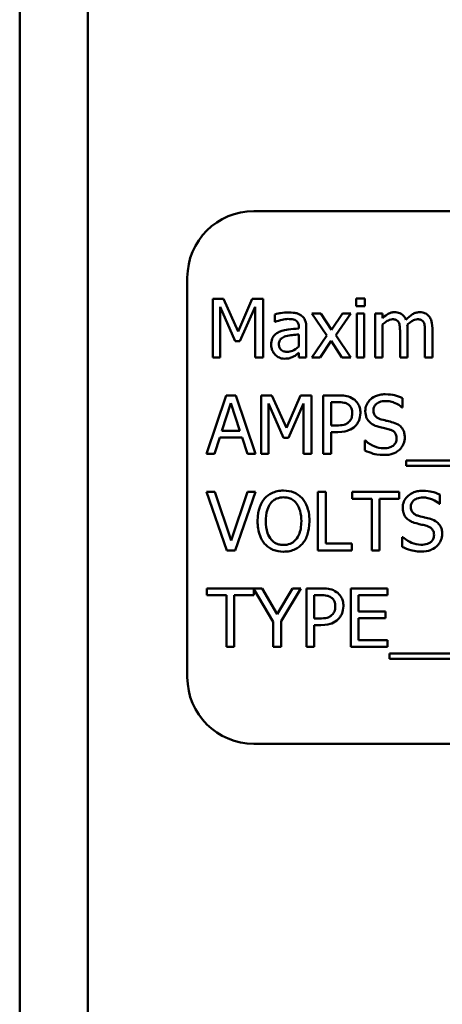
# Model space of a CAD drawing. Units: inches. Extents: x 5 to 215, y 2 to 167.
# Drawn here: x 122 to 123, y 104 to 106 of the extents above; entities that cross this region are included whole.
import ezdxf

# ---------------------------------------------------------------- set-up
doc = ezdxf.new("R2010")
doc.units = ezdxf.units.IN
doc.header["$LTSCALE"] = 10
doc.header["$MEASUREMENT"] = 0
doc.layers.add('Visible (ANSI)', color=7, linetype='Continuous', lineweight=50)

msp = doc.modelspace()

# ---------------------------------------------------------------- linework, layer by layer
at = {"layer": 'Visible (ANSI)'}
for p, q in [((122.3342, 72.9725), (122.3342, 129.1825)), ((122.4622, 72.9725), (122.4622, 129.1825)), ((124.5237, 105.8505), (122.7737, 105.8505)), ((122.6487, 105.7255), (122.6487, 104.9755)), ((122.6965, 105.6857), (122.6965, 105.5757)), ((122.7164, 105.6857), (122.6965, 105.6857)), ((122.7439, 105.6245), (122.7164, 105.6857)), ((122.7705, 105.6857), (122.7439, 105.6245)), ((122.7908, 105.6857), (122.7705, 105.6857)), ((122.7908, 105.5757), (122.7908, 105.6857)), ((122.9815, 105.6864), (122.9657, 105.6864)), ((122.9657, 105.6864), (122.9657, 105.672)), ((122.9815, 105.672), (122.9815, 105.6864)), ((122.7101, 105.5757), (122.7101, 105.6705)), ((122.7101, 105.6705), (122.7386, 105.606)), ((122.7475, 105.606), (122.7762, 105.6705)), ((122.7762, 105.6705), (122.7762, 105.5757)), ((122.9657, 105.672), (122.9815, 105.672)), ((122.8128, 105.6565), (122.8128, 105.6423)), ((122.8128, 105.6423), (122.8136, 105.6423)), ((122.8994, 105.6583), (122.8823, 105.6583)), ((122.8823, 105.6583), (122.9107, 105.6166)), ((122.9193, 105.6275), (122.8994, 105.6583)), ((122.9397, 105.6583), (122.9193, 105.6275)), ((122.9271, 105.6175), (122.9555, 105.6583)), ((122.9555, 105.6583), (122.9397, 105.6583)), ((122.9805, 105.6583), (122.9666, 105.6583)), ((122.9666, 105.6583), (122.9666, 105.5757)), ((122.9805, 105.5757), (122.9805, 105.6583)), ((123.0148, 105.6583), (123.0009, 105.6583)), ((123.0009, 105.6583), (123.0009, 105.5757)), ((123.0148, 105.6492), (123.0148, 105.6583)), ((122.858, 105.6327), (122.858, 105.63)), ((122.8719, 105.5757), (122.8719, 105.6321)), ((123.0148, 105.5757), (123.0148, 105.6374)), ((123.0477, 105.6235), (123.0477, 105.5757)), ((123.0616, 105.5757), (123.0616, 105.6301)), ((123.0945, 105.6235), (123.0945, 105.5757)), ((123.1084, 105.5757), (123.1084, 105.6301)), ((122.7386, 105.606), (122.7475, 105.606)), ((122.858, 105.619), (122.858, 105.596)), ((122.9107, 105.6166), (122.8821, 105.5757)), ((122.8979, 105.5757), (122.9184, 105.6067)), ((122.9184, 105.6067), (122.9385, 105.5757)), ((122.9555, 105.5757), (122.9271, 105.6175)), ((122.6965, 105.5757), (122.7101, 105.5757)), ((122.7762, 105.5757), (122.7908, 105.5757)), ((122.858, 105.5845), (122.858, 105.5757)), ((122.858, 105.5757), (122.8719, 105.5757)), ((122.8821, 105.5757), (122.8979, 105.5757)), ((122.9385, 105.5757), (122.9555, 105.5757)), ((122.9666, 105.5757), (122.9805, 105.5757)), ((123.0009, 105.5757), (123.0148, 105.5757)), ((123.0477, 105.5757), (123.0616, 105.5757)), ((123.0945, 105.5757), (123.1084, 105.5757)), ((122.7217, 105.5046), (122.6846, 105.3946)), ((122.7397, 105.5046), (122.7217, 105.5046)), ((122.7768, 105.3946), (122.7397, 105.5046)), ((122.7872, 105.5046), (122.7872, 105.3946)), ((122.8072, 105.5046), (122.7872, 105.5046)), ((122.8347, 105.4434), (122.8072, 105.5046)), ((122.8612, 105.5046), (122.8347, 105.4434)), ((122.8815, 105.5046), (122.8612, 105.5046)), ((122.8815, 105.3946), (122.8815, 105.5046)), ((122.9315, 105.5046), (122.9038, 105.5046)), ((122.9038, 105.5046), (122.9038, 105.3946)), ((123.0523, 105.482), (123.0523, 105.4994)), ((122.7134, 105.4378), (122.7304, 105.4896)), ((122.7304, 105.4896), (122.7474, 105.4378)), ((122.8009, 105.3946), (122.8009, 105.4894)), ((122.8009, 105.4894), (122.8293, 105.4249)), ((122.8382, 105.4249), (122.8669, 105.4894)), ((122.8669, 105.4894), (122.8669, 105.3946)), ((122.9184, 105.4481), (122.9184, 105.492)), ((122.9184, 105.492), (122.9306, 105.492)), ((123.0513, 105.482), (123.0523, 105.482)), ((122.7474, 105.4378), (122.7134, 105.4378)), ((122.9284, 105.4481), (122.9184, 105.4481)), ((122.6994, 105.3946), (122.7094, 105.4254)), ((122.7094, 105.4254), (122.7514, 105.4254)), ((122.7514, 105.4254), (122.7614, 105.3946)), ((122.8293, 105.4249), (122.8382, 105.4249)), ((122.9184, 105.3946), (122.9184, 105.4356)), ((122.9184, 105.4356), (122.9308, 105.4356)), ((122.9818, 105.4196), (122.9818, 105.4012)), ((122.9829, 105.4196), (122.9818, 105.4196)), ((122.6846, 105.3946), (122.6994, 105.3946)), ((122.7614, 105.3946), (122.7768, 105.3946)), ((122.7872, 105.3946), (122.8009, 105.3946)), ((122.8669, 105.3946), (122.8815, 105.3946)), ((122.9038, 105.3946), (122.9184, 105.3946)), ((123.0592, 105.382), (123.0592, 105.3725)), ((124.2171, 105.382), (123.0592, 105.382)), ((123.0592, 105.3725), (124.2171, 105.3725)), ((122.7004, 105.3235), (122.6847, 105.3235)), ((122.6847, 105.3235), (122.7226, 105.2135)), ((122.7309, 105.2321), (122.7004, 105.3235)), ((122.7614, 105.3235), (122.7309, 105.2321)), ((122.7384, 105.2135), (122.7763, 105.3235)), ((122.7763, 105.3235), (122.7614, 105.3235)), ((122.8938, 105.3235), (122.8938, 105.2135)), ((122.9085, 105.3235), (122.8938, 105.3235)), ((122.9085, 105.2265), (122.9085, 105.3235)), ((123.0463, 105.3235), (122.9578, 105.3235)), ((122.9578, 105.3235), (122.9578, 105.3105)), ((122.9578, 105.3105), (122.9947, 105.3105)), ((122.9947, 105.3105), (122.9947, 105.2135)), ((123.0094, 105.3105), (123.0463, 105.3105)), ((123.0094, 105.2135), (123.0094, 105.3105)), ((123.0463, 105.3105), (123.0463, 105.3235)), ((123.1225, 105.3009), (123.1225, 105.3183)), ((123.1214, 105.3009), (123.1225, 105.3009)), ((123.052, 105.2385), (123.052, 105.2201)), ((123.053, 105.2385), (123.052, 105.2385)), ((122.9576, 105.2265), (122.9085, 105.2265)), ((122.9576, 105.2135), (122.9576, 105.2265)), ((122.7226, 105.2135), (122.7384, 105.2135)), ((122.8938, 105.2135), (122.9576, 105.2135)), ((122.9947, 105.2135), (123.0094, 105.2135)), ((122.7891, 105.1424), (122.6853, 105.1424)), ((122.6853, 105.1424), (122.6853, 105.1294)), ((122.8174, 105.094), (122.7891, 105.1424)), ((122.8463, 105.1424), (122.8174, 105.094)), ((122.8247, 105.0811), (122.8618, 105.1424)), ((122.8618, 105.1424), (122.8463, 105.1424)), ((122.8996, 105.1424), (122.872, 105.1424)), ((122.872, 105.1424), (122.872, 105.0324)), ((123.0243, 105.1424), (122.9554, 105.1424)), ((122.9554, 105.1424), (122.9554, 105.0324)), ((123.0243, 105.1294), (123.0243, 105.1424)), ((122.6853, 105.1294), (122.7222, 105.1294)), ((122.7222, 105.1294), (122.7222, 105.0324)), ((122.7368, 105.0324), (122.7368, 105.1294)), ((122.7368, 105.1294), (122.7737, 105.1294)), ((122.7737, 105.1294), (122.7737, 105.141)), ((122.7737, 105.141), (122.81, 105.0795)), ((122.8866, 105.0859), (122.8866, 105.1297)), ((122.8866, 105.1297), (122.8987, 105.1297)), ((122.9701, 105.0992), (122.9701, 105.1294)), ((122.9701, 105.1294), (123.0243, 105.1294)), ((123.0206, 105.0992), (122.9701, 105.0992)), ((122.9701, 105.0454), (122.9701, 105.0862)), ((122.9701, 105.0862), (123.0206, 105.0862)), ((123.0206, 105.0862), (123.0206, 105.0992)), ((122.81, 105.0795), (122.81, 105.0324)), ((122.8247, 105.0324), (122.8247, 105.0811)), ((122.8966, 105.0859), (122.8866, 105.0859)), ((122.8866, 105.0324), (122.8866, 105.0734)), ((122.8866, 105.0734), (122.899, 105.0734)), ((122.7222, 105.0324), (122.7368, 105.0324)), ((122.81, 105.0324), (122.8247, 105.0324)), ((122.872, 105.0324), (122.8866, 105.0324)), ((122.9554, 105.0324), (123.0243, 105.0324)), ((123.0243, 105.0454), (122.9701, 105.0454)), ((123.0243, 105.0324), (123.0243, 105.0454)), ((123.028, 105.0198), (123.028, 105.0103)), ((124.1859, 105.0198), (123.028, 105.0198)), ((123.028, 105.0103), (124.1859, 105.0103)), ((122.7737, 104.8505), (124.5237, 104.8505))]:
    msp.add_line(p, q, dxfattribs=at)
for centre, start, end in [((122.7737, 105.7255), 90, 180), ((122.7737, 104.9755), 180, 270)]:
    msp.add_arc(centre, 0.125, start, end, dxfattribs=at)
for points, knots in [([(122.838, 105.6602), (122.8333, 105.6602), (122.8285, 105.6598), (122.8224, 105.6586), (122.8167, 105.6576), (122.8128, 105.6565)], [-0.1362292, -0.1362292, -0.1362292, -0.1362292, -0.0311534, -0.0311534, 0, 0, 0, 0]), ([(122.8629, 105.6541), (122.8614, 105.6552), (122.8597, 105.6562), (122.8562, 105.6578), (122.8543, 105.6585), (122.8501, 105.6594), (122.8458, 105.6602), (122.838, 105.6602)], [-0.15515, -0.15515, -0.15515, -0.15515, -0.1074883, -0.1074883, -0.0590414, -0.0590414, 0, 0, 0, 0]), ([(123.0374, 105.6606), (123.0353, 105.6606), (123.0332, 105.6604), (123.0292, 105.6593), (123.0274, 105.6586), (123.0233, 105.6563), (123.0197, 105.654), (123.0148, 105.6492)], [-0.1358397, -0.1358397, -0.1358397, -0.1358397, -0.093581, -0.093581, -0.0522732, -0.0522732, 0, 0, 0, 0]), ([(123.0589, 105.6463), (123.0583, 105.6479), (123.0576, 105.6495), (123.0558, 105.6522), (123.0549, 105.6534), (123.053, 105.6554), (123.051, 105.6572), (123.0442, 105.66), (123.0408, 105.6606), (123.0374, 105.6606)], [-0.1373709, -0.1373709, -0.1373709, -0.1373709, -0.0946094, -0.0946094, -0.0556708, -0.0556708, -0.0263703, -0.0263703, 0, 0, 0, 0]), ([(123.0842, 105.6606), (123.0819, 105.6606), (123.0796, 105.6603), (123.0753, 105.6591), (123.0732, 105.6582), (123.0666, 105.6542), (123.0626, 105.6504), (123.0589, 105.6463)], [-0.0760541, -0.0760541, -0.0760541, -0.0760541, -0.05870892, -0.05870892, -0.04133248, -0.04133248, 0, 0, 0, 0]), ([(123.1014, 105.6535), (123.1004, 105.6548), (123.0993, 105.6558), (123.0967, 105.6577), (123.0953, 105.6584), (123.0922, 105.6596), (123.089, 105.6606), (123.0842, 105.6606)], [-0.1018277, -0.1018277, -0.1018277, -0.1018277, -0.0690853, -0.0690853, -0.0372049, -0.0372049, 0, 0, 0, 0]), ([(122.8136, 105.6423), (122.8178, 105.6441), (122.8222, 105.6455), (122.8298, 105.6472), (122.834, 105.6479), (122.8379, 105.6479)], [-0.07265039, -0.07265039, -0.07265039, -0.07265039, -0.03025474, -0.03025474, 0, 0, 0, 0]), ([(122.8379, 105.6479), (122.841, 105.6479), (122.8448, 105.6477), (122.8493, 105.6467), (122.8509, 105.6461), (122.8524, 105.6452)], [-0.03475124, -0.03475124, -0.03475124, -0.03475124, -0.0132719, -0.0132719, 0, 0, 0, 0]), ([(122.8524, 105.6452), (122.8534, 105.6445), (122.8543, 105.6437), (122.8556, 105.6421), (122.8563, 105.6411), (122.8577, 105.6376), (122.858, 105.6352), (122.858, 105.6327)], [-0.04830264, -0.04830264, -0.04830264, -0.04830264, -0.03164599, -0.03164599, -0.01879053, -0.01879053, 0, 0, 0, 0]), ([(122.8719, 105.6321), (122.8719, 105.6351), (122.8717, 105.6382), (122.8704, 105.6436), (122.8696, 105.6459), (122.8669, 105.6505), (122.8651, 105.6524), (122.8629, 105.6541)], [-0.06282077, -0.06282077, -0.06282077, -0.06282077, -0.04017341, -0.04017341, -0.02080948, -0.02080948, 0, 0, 0, 0]), ([(123.0148, 105.6374), (123.0169, 105.6393), (123.019, 105.6411), (123.0249, 105.6451), (123.0274, 105.6461), (123.0299, 105.647), (123.0318, 105.6474), (123.0338, 105.6474)], [-0.02456904, -0.02456904, -0.02456904, -0.02456904, -0.02074905, -0.02074905, -0.01487684, -0.01487684, 0, 0, 0, 0]), ([(123.0338, 105.6474), (123.036, 105.6474), (123.0381, 105.6472), (123.0407, 105.6463), (123.0419, 105.6457), (123.0441, 105.6438), (123.0448, 105.6428), (123.0454, 105.6416)], [-0.05211046, -0.05211046, -0.05211046, -0.05211046, -0.02196912, -0.02196912, -0.00999116, -0.00999116, 0, 0, 0, 0]), ([(123.0454, 105.6416), (123.0464, 105.6397), (123.047, 105.6371), (123.0476, 105.6306), (123.0477, 105.627), (123.0477, 105.6235)], [-0.05002783, -0.05002783, -0.05002783, -0.05002783, -0.02685442, -0.02685442, 0, 0, 0, 0]), ([(123.0613, 105.6371), (123.0635, 105.6392), (123.0658, 105.6412), (123.07, 105.644), (123.0723, 105.6454), (123.0767, 105.647), (123.0787, 105.6474), (123.0806, 105.6474)], [-0.06668738, -0.06668738, -0.06668738, -0.06668738, -0.0359382, -0.0359382, -0.01477227, -0.01477227, 0, 0, 0, 0]), ([(123.0806, 105.6474), (123.0828, 105.6474), (123.0849, 105.6472), (123.0875, 105.6463), (123.0887, 105.6457), (123.0909, 105.6438), (123.0916, 105.6428), (123.0922, 105.6416)], [-0.05211046, -0.05211046, -0.05211046, -0.05211046, -0.02196912, -0.02196912, -0.00999116, -0.00999116, 0, 0, 0, 0]), ([(123.0922, 105.6416), (123.0932, 105.6397), (123.0938, 105.6371), (123.0944, 105.6306), (123.0945, 105.627), (123.0945, 105.6235)], [-0.05002783, -0.05002783, -0.05002783, -0.05002783, -0.02685442, -0.02685442, 0, 0, 0, 0]), ([(123.1084, 105.6301), (123.1084, 105.6382), (123.1072, 105.6429), (123.1048, 105.6488), (123.1034, 105.6513), (123.1014, 105.6535)], [-0.04846664, -0.04846664, -0.04846664, -0.04846664, -0.02239453, -0.02239453, 0, 0, 0, 0]), ([(122.8212, 105.6238), (122.8181, 105.6224), (122.8152, 105.6206), (122.8115, 105.6168), (122.8096, 105.6146), (122.8067, 105.6074), (122.8061, 105.6035), (122.8061, 105.5996)], [-0.1126141, -0.1126141, -0.1126141, -0.1126141, -0.0589481, -0.0589481, -0.0296329, -0.0296329, 0, 0, 0, 0]), ([(122.858, 105.63), (122.8512, 105.6296), (122.8443, 105.629), (122.835, 105.6279), (122.828, 105.6269), (122.8212, 105.6238)], [-0.2058434, -0.2058434, -0.2058434, -0.2058434, -0.0573549, -0.0573549, 0, 0, 0, 0]), ([(123.0616, 105.6301), (123.0616, 105.6314), (123.0616, 105.6328), (123.0615, 105.6346), (123.0614, 105.6359), (123.0613, 105.6371)], [-0.04063829, -0.04063829, -0.04063829, -0.04063829, -0.00964737, -0.00964737, 0, 0, 0, 0]), ([(122.8205, 105.6006), (122.8205, 105.6019), (122.8206, 105.6032), (122.8211, 105.6056), (122.8215, 105.6067), (122.8226, 105.6087), (122.8235, 105.6099), (122.8277, 105.6134), (122.8304, 105.6147), (122.8332, 105.6156)], [-0.08157426, -0.08157426, -0.08157426, -0.08157426, -0.06033028, -0.06033028, -0.04119868, -0.04119868, -0.02290393, -0.02290393, 0, 0, 0, 0]), ([(122.8332, 105.6156), (122.8379, 105.617), (122.8421, 105.6174), (122.8494, 105.6181), (122.854, 105.6186), (122.858, 105.619)], [-0.05617787, -0.05617787, -0.05617787, -0.05617787, -0.03035877, -0.03035877, 0, 0, 0, 0]), ([(122.8061, 105.5996), (122.8061, 105.5976), (122.8063, 105.5956), (122.8071, 105.5918), (122.8078, 105.5899), (122.8098, 105.5854), (122.8113, 105.5829), (122.8134, 105.5807)], [-0.05267516, -0.05267516, -0.05267516, -0.05267516, -0.03770088, -0.03770088, -0.02279889, -0.02279889, 0, 0, 0, 0]), ([(122.8362, 105.5862), (122.8346, 105.5862), (122.8329, 105.5864), (122.83, 105.5869), (122.8287, 105.5873), (122.8257, 105.5887), (122.8246, 105.5896), (122.8229, 105.5915), (122.8221, 105.5928), (122.8208, 105.5962), (122.8205, 105.5984), (122.8205, 105.6006)], [-0.04943679, -0.04943679, -0.04943679, -0.04943679, -0.04231527, -0.04231527, -0.03615188, -0.03615188, -0.02802791, -0.02802791, -0.01646665, -0.01646665, 0, 0, 0, 0]), ([(122.858, 105.596), (122.8539, 105.5924), (122.8495, 105.5896), (122.8429, 105.5868), (122.8396, 105.5862), (122.8362, 105.5862)], [-0.05466897, -0.05466897, -0.05466897, -0.05466897, -0.02611451, -0.02611451, 0, 0, 0, 0]), ([(122.8134, 105.5807), (122.8158, 105.5784), (122.8185, 105.5766), (122.8236, 105.5744), (122.8269, 105.5734), (122.8312, 105.5734)], [-0.08019114, -0.08019114, -0.08019114, -0.08019114, -0.03285567, -0.03285567, 0, 0, 0, 0]), ([(122.8312, 105.5734), (122.8348, 105.5734), (122.8383, 105.5737), (122.8419, 105.5748), (122.8444, 105.5755), (122.8479, 105.5774)], [-0.1029357, -0.1029357, -0.1029357, -0.1029357, -0.0305391, -0.0305391, 0, 0, 0, 0]), ([(122.8479, 105.5774), (122.8499, 105.5784), (122.8517, 105.5796), (122.855, 105.5822), (122.8565, 105.5833), (122.858, 105.5845)], [-0.03112747, -0.03112747, -0.03112747, -0.03112747, -0.01453668, -0.01453668, 0, 0, 0, 0]), ([(122.9603, 105.4977), (122.9566, 105.5003), (122.9525, 105.502), (122.9445, 105.5038), (122.9393, 105.5046), (122.9315, 105.5046)], [-0.1321592, -0.1321592, -0.1321592, -0.1321592, -0.059824, -0.059824, 0, 0, 0, 0]), ([(122.9734, 105.4715), (122.9734, 105.4748), (122.973, 105.4781), (122.9716, 105.4835), (122.9706, 105.4862), (122.9664, 105.4927), (122.9636, 105.4955), (122.9603, 105.4977)], [-0.09991758, -0.09991758, -0.09991758, -0.09991758, -0.05861839, -0.05861839, -0.03073284, -0.03073284, 0, 0, 0, 0]), ([(123.0196, 105.5066), (123.0164, 105.5066), (123.0132, 105.5063), (123.0071, 105.5051), (123.0043, 105.5042), (122.9965, 105.5007), (122.993, 105.4977), (122.9882, 105.4927), (122.9862, 105.4897), (122.9833, 105.4828), (122.9826, 105.479), (122.9826, 105.4751)], [-0.1093444, -0.1093444, -0.1093444, -0.1093444, -0.0952092, -0.0952092, -0.0821326, -0.0821326, -0.0573252, -0.0573252, -0.029653, -0.029653, 0, 0, 0, 0]), ([(122.9979, 105.4766), (122.9979, 105.4777), (122.998, 105.4788), (122.9984, 105.481), (122.9987, 105.482), (122.9999, 105.4848), (123.0011, 105.4864), (123.0041, 105.4893), (123.0063, 105.4908), (123.0128, 105.4934), (123.0168, 105.4939), (123.0206, 105.4939)], [-0.1004084, -0.1004084, -0.1004084, -0.1004084, -0.0880118, -0.0880118, -0.0762182, -0.0762182, -0.0538641, -0.0538641, -0.0293046, -0.0293046, 0, 0, 0, 0]), ([(123.0523, 105.4994), (123.0475, 105.5018), (123.0424, 105.5036), (123.0336, 105.5055), (123.0277, 105.5066), (123.0196, 105.5066)], [-0.1541263, -0.1541263, -0.1541263, -0.1541263, -0.0616344, -0.0616344, 0, 0, 0, 0]), ([(123.0206, 105.4939), (123.0237, 105.4939), (123.0268, 105.4936), (123.0337, 105.4921), (123.0367, 105.4909), (123.0431, 105.488), (123.0476, 105.4854), (123.0513, 105.482)], [-0.06605434, -0.06605434, -0.06605434, -0.06605434, -0.05390348, -0.05390348, -0.03820727, -0.03820727, 0, 0, 0, 0]), ([(122.9306, 105.492), (122.9337, 105.492), (122.9388, 105.4918), (122.9455, 105.4902), (122.948, 105.4892), (122.9502, 105.4878)], [-0.05275037, -0.05275037, -0.05275037, -0.05275037, -0.02028635, -0.02028635, 0, 0, 0, 0]), ([(122.9502, 105.4878), (122.9516, 105.4868), (122.9529, 105.4857), (122.955, 105.4831), (122.9559, 105.4817), (122.9577, 105.4772), (122.9581, 105.4741), (122.9581, 105.471)], [-0.04951575, -0.04951575, -0.04951575, -0.04951575, -0.03645757, -0.03645757, -0.02356741, -0.02356741, 0, 0, 0, 0]), ([(122.9826, 105.4751), (122.9826, 105.4692), (122.9838, 105.4656), (122.9857, 105.4605), (122.9875, 105.4577), (122.9898, 105.4552)], [-0.04090861, -0.04090861, -0.04090861, -0.04090861, -0.025696, -0.025696, 0, 0, 0, 0]), ([(123.0122, 105.4595), (123.0102, 105.46), (123.0083, 105.4608), (123.0048, 105.4626), (123.0033, 105.4637), (123.0011, 105.466), (122.9999, 105.4674), (122.9982, 105.4718), (122.9979, 105.4742), (122.9979, 105.4766)], [-0.08359677, -0.08359677, -0.08359677, -0.08359677, -0.05819138, -0.05819138, -0.03574644, -0.03574644, -0.01829899, -0.01829899, 0, 0, 0, 0]), ([(122.9581, 105.471), (122.9581, 105.4665), (122.9573, 105.4635), (122.9554, 105.4588), (122.9538, 105.4566), (122.9519, 105.4547)], [-0.03816856, -0.03816856, -0.03816856, -0.03816856, -0.02089117, -0.02089117, 0, 0, 0, 0]), ([(122.9637, 105.447), (122.9653, 105.4485), (122.9666, 105.4502), (122.969, 105.4538), (122.97, 105.4558), (122.9721, 105.4612), (122.9734, 105.4657), (122.9734, 105.4715)], [-0.09888028, -0.09888028, -0.09888028, -0.09888028, -0.07200461, -0.07200461, -0.04403802, -0.04403802, 0, 0, 0, 0]), ([(123.0348, 105.4537), (123.0312, 105.4548), (123.0271, 105.4558), (123.0224, 105.4569), (123.0169, 105.4583), (123.0122, 105.4595)], [-0.1450897, -0.1450897, -0.1450897, -0.1450897, -0.036773, -0.036773, 0, 0, 0, 0]), ([(122.9519, 105.4547), (122.9507, 105.4534), (122.9493, 105.4524), (122.9458, 105.4503), (122.9438, 105.4498), (122.9386, 105.4484), (122.9334, 105.4481), (122.9284, 105.4481)], [-0.05420254, -0.05420254, -0.05420254, -0.05420254, -0.04746207, -0.04746207, -0.03817625, -0.03817625, 0, 0, 0, 0]), ([(122.9308, 105.4356), (122.942, 105.4356), (122.948, 105.4376), (122.956, 105.4408), (122.9601, 105.4435), (122.9637, 105.447)], [-0.06579675, -0.06579675, -0.06579675, -0.06579675, -0.03830714, -0.03830714, 0, 0, 0, 0]), ([(122.9898, 105.4552), (122.9921, 105.4528), (122.9947, 105.4508), (122.9992, 105.4485), (123.0025, 105.4469), (123.0079, 105.4455)], [-0.1272227, -0.1272227, -0.1272227, -0.1272227, -0.0426875, -0.0426875, 0, 0, 0, 0]), ([(123.0079, 105.4455), (123.0113, 105.4447), (123.0151, 105.4437), (123.0216, 105.4422), (123.0247, 105.4414), (123.0278, 105.4405)], [-0.05071349, -0.05071349, -0.05071349, -0.05071349, -0.02443769, -0.02443769, 0, 0, 0, 0]), ([(123.0278, 105.4405), (123.0297, 105.44), (123.0315, 105.4393), (123.0347, 105.4376), (123.036, 105.4366), (123.0381, 105.4345), (123.0393, 105.433), (123.041, 105.4286), (123.0414, 105.4261), (123.0414, 105.4237)], [-0.08413383, -0.08413383, -0.08413383, -0.08413383, -0.05834379, -0.05834379, -0.03625021, -0.03625021, -0.01863148, -0.01863148, 0, 0, 0, 0]), ([(123.0566, 105.426), (123.0566, 105.4286), (123.0564, 105.4312), (123.0552, 105.4361), (123.0543, 105.4384), (123.0512, 105.444), (123.0488, 105.4463), (123.0434, 105.4505), (123.0391, 105.4524), (123.0348, 105.4537)], [-0.07493726, -0.07493726, -0.07493726, -0.07493726, -0.06319216, -0.06319216, -0.05233726, -0.05233726, -0.0343453, -0.0343453, 0, 0, 0, 0]), ([(123.0169, 105.4053), (123.0108, 105.4053), (123.0049, 105.4068), (122.9954, 105.4106), (122.9892, 105.4136), (122.9829, 105.4196)], [-0.1639306, -0.1639306, -0.1639306, -0.1639306, -0.0664327, -0.0664327, 0, 0, 0, 0]), ([(123.0414, 105.4237), (123.0414, 105.4223), (123.0412, 105.421), (123.0407, 105.4184), (123.0403, 105.4172), (123.0388, 105.4141), (123.0375, 105.4124), (123.0344, 105.4096), (123.0323, 105.4082), (123.0253, 105.4057), (123.021, 105.4053), (123.0169, 105.4053)], [-0.1179431, -0.1179431, -0.1179431, -0.1179431, -0.1006953, -0.1006953, -0.0844436, -0.0844436, -0.0566075, -0.0566075, -0.0312438, -0.0312438, 0, 0, 0, 0]), ([(123.0466, 105.4026), (123.0483, 105.4041), (123.0497, 105.4058), (123.0523, 105.4096), (123.0533, 105.4116), (123.0558, 105.4176), (123.0566, 105.4217), (123.0566, 105.426)], [-0.0670564, -0.0670564, -0.0670564, -0.0670564, -0.0499753, -0.0499753, -0.03242129, -0.03242129, 0, 0, 0, 0]), ([(122.9818, 105.4012), (122.9869, 105.3988), (122.9922, 105.3968), (123, 105.3944), (123.0063, 105.3927), (123.0179, 105.3927)], [-0.2909486, -0.2909486, -0.2909486, -0.2909486, -0.0889231, -0.0889231, 0, 0, 0, 0]), ([(123.0179, 105.3927), (123.0239, 105.3927), (123.0297, 105.3933), (123.0369, 105.3961), (123.0416, 105.3981), (123.0466, 105.4026)], [-0.1657643, -0.1657643, -0.1657643, -0.1657643, -0.0515379, -0.0515379, 0, 0, 0, 0]), ([(122.7937, 105.3109), (122.7893, 105.3056), (122.7861, 105.2994), (122.7826, 105.2888), (122.7805, 105.281), (122.7805, 105.2685)], [-0.2494762, -0.2494762, -0.2494762, -0.2494762, -0.095158, -0.095158, 0, 0, 0, 0]), ([(122.8291, 105.3258), (122.8252, 105.3258), (122.8212, 105.3255), (122.8137, 105.3238), (122.8103, 105.3227), (122.8019, 105.3186), (122.7975, 105.3152), (122.7937, 105.3109)], [-0.1011013, -0.1011013, -0.1011013, -0.1011013, -0.0712127, -0.0712127, -0.0431117, -0.0431117, 0, 0, 0, 0]), ([(122.8048, 105.3017), (122.8064, 105.3038), (122.8081, 105.3056), (122.8124, 105.309), (122.8146, 105.3101), (122.8204, 105.3125), (122.8248, 105.3132), (122.8292, 105.3132)], [-0.06071472, -0.06071472, -0.06071472, -0.06071472, -0.04797352, -0.04797352, -0.03348222, -0.03348222, 0, 0, 0, 0]), ([(122.8646, 105.3109), (122.8624, 105.3134), (122.86, 105.3155), (122.8541, 105.3197), (122.851, 105.3212), (122.8425, 105.3248), (122.8359, 105.3258), (122.8291, 105.3258)], [-0.08528329, -0.08528329, -0.08528329, -0.08528329, -0.07006049, -0.07006049, -0.05129618, -0.05129618, 0, 0, 0, 0]), ([(122.8292, 105.3132), (122.8321, 105.3132), (122.8349, 105.3129), (122.8403, 105.3115), (122.8428, 105.3105), (122.8485, 105.3073), (122.8512, 105.3048), (122.8535, 105.3017)], [-0.07141446, -0.07141446, -0.07141446, -0.07141446, -0.0495149, -0.0495149, -0.02902704, -0.02902704, 0, 0, 0, 0]), ([(122.8778, 105.2685), (122.8778, 105.2809), (122.8757, 105.2895), (122.8713, 105.3012), (122.8685, 105.3064), (122.8646, 105.3109)], [-0.09488789, -0.09488789, -0.09488789, -0.09488789, -0.04520668, -0.04520668, 0, 0, 0, 0]), ([(123.0898, 105.3255), (123.0866, 105.3255), (123.0833, 105.3252), (123.0773, 105.324), (123.0745, 105.3231), (123.0666, 105.3196), (123.0631, 105.3165), (123.0584, 105.3116), (123.0563, 105.3086), (123.0534, 105.3017), (123.0528, 105.2979), (123.0528, 105.294)], [-0.1093444, -0.1093444, -0.1093444, -0.1093444, -0.0952092, -0.0952092, -0.0821326, -0.0821326, -0.0573252, -0.0573252, -0.029653, -0.029653, 0, 0, 0, 0]), ([(123.068, 105.2955), (123.068, 105.2966), (123.0681, 105.2977), (123.0685, 105.2998), (123.0688, 105.3008), (123.0701, 105.3036), (123.0712, 105.3052), (123.0742, 105.3081), (123.0764, 105.3097), (123.083, 105.3123), (123.0869, 105.3128), (123.0908, 105.3128)], [-0.1004084, -0.1004084, -0.1004084, -0.1004084, -0.0880118, -0.0880118, -0.0762182, -0.0762182, -0.0538641, -0.0538641, -0.0293046, -0.0293046, 0, 0, 0, 0]), ([(123.1225, 105.3183), (123.1176, 105.3207), (123.1125, 105.3225), (123.1037, 105.3244), (123.0979, 105.3255), (123.0898, 105.3255)], [-0.1541263, -0.1541263, -0.1541263, -0.1541263, -0.0616344, -0.0616344, 0, 0, 0, 0]), ([(123.0908, 105.3128), (123.0938, 105.3128), (123.0969, 105.3125), (123.1038, 105.311), (123.1068, 105.3098), (123.1133, 105.3069), (123.1177, 105.3042), (123.1214, 105.3009)], [-0.06605434, -0.06605434, -0.06605434, -0.06605434, -0.05390348, -0.05390348, -0.03820727, -0.03820727, 0, 0, 0, 0]), ([(122.7958, 105.2685), (122.7958, 105.2742), (122.7963, 105.2826), (122.8003, 105.2946), (122.8022, 105.2984), (122.8048, 105.3017)], [-0.09673999, -0.09673999, -0.09673999, -0.09673999, -0.032128, -0.032128, 0, 0, 0, 0]), ([(122.8535, 105.3017), (122.8574, 105.2967), (122.8593, 105.291), (122.8619, 105.2816), (122.8626, 105.2749), (122.8626, 105.2685)], [-0.07444727, -0.07444727, -0.07444727, -0.07444727, -0.04908157, -0.04908157, 0, 0, 0, 0]), ([(123.0528, 105.294), (123.0528, 105.2881), (123.054, 105.2844), (123.0559, 105.2794), (123.0576, 105.2766), (123.0599, 105.2741)], [-0.04090861, -0.04090861, -0.04090861, -0.04090861, -0.025696, -0.025696, 0, 0, 0, 0]), ([(123.0824, 105.2784), (123.0804, 105.2789), (123.0784, 105.2797), (123.075, 105.2815), (123.0735, 105.2826), (123.0712, 105.2849), (123.0701, 105.2863), (123.0684, 105.2907), (123.068, 105.2931), (123.068, 105.2955)], [-0.08359677, -0.08359677, -0.08359677, -0.08359677, -0.05819138, -0.05819138, -0.03574644, -0.03574644, -0.01829899, -0.01829899, 0, 0, 0, 0]), ([(123.0599, 105.2741), (123.0622, 105.2717), (123.0649, 105.2697), (123.0694, 105.2674), (123.0727, 105.2658), (123.0781, 105.2644)], [-0.1272227, -0.1272227, -0.1272227, -0.1272227, -0.0426875, -0.0426875, 0, 0, 0, 0]), ([(123.1049, 105.2726), (123.1014, 105.2737), (123.0973, 105.2747), (123.0925, 105.2758), (123.087, 105.2771), (123.0824, 105.2784)], [-0.1450897, -0.1450897, -0.1450897, -0.1450897, -0.036773, -0.036773, 0, 0, 0, 0]), ([(123.1268, 105.2449), (123.1268, 105.2475), (123.1265, 105.2501), (123.1253, 105.255), (123.1245, 105.2573), (123.1213, 105.2629), (123.1189, 105.2651), (123.1135, 105.2694), (123.1092, 105.2713), (123.1049, 105.2726)], [-0.07493726, -0.07493726, -0.07493726, -0.07493726, -0.06319216, -0.06319216, -0.05233726, -0.05233726, -0.0343453, -0.0343453, 0, 0, 0, 0]), ([(122.7805, 105.2685), (122.7805, 105.2591), (122.7818, 105.2497), (122.7871, 105.2355), (122.7899, 105.2305), (122.7936, 105.2262)], [-0.1152625, -0.1152625, -0.1152625, -0.1152625, -0.0438146, -0.0438146, 0, 0, 0, 0]), ([(122.8292, 105.2238), (122.8268, 105.2238), (122.8244, 105.2241), (122.8198, 105.225), (122.8176, 105.2257), (122.8121, 105.2283), (122.809, 105.2307), (122.8029, 105.2374), (122.8006, 105.2417), (122.7966, 105.253), (122.7958, 105.261), (122.7958, 105.2685)], [-0.1462197, -0.1462197, -0.1462197, -0.1462197, -0.1306935, -0.1306935, -0.116089, -0.116089, -0.0910788, -0.0910788, -0.0574303, -0.0574303, 0, 0, 0, 0]), ([(122.8626, 105.2685), (122.8626, 105.2638), (122.8622, 105.259), (122.8607, 105.2503), (122.8596, 105.2464), (122.8555, 105.2374), (122.8527, 105.2342), (122.848, 105.2296), (122.845, 105.2275), (122.8377, 105.2245), (122.8335, 105.2238), (122.8292, 105.2238)], [-0.1159148, -0.1159148, -0.1159148, -0.1159148, -0.0979655, -0.0979655, -0.0826338, -0.0826338, -0.0606249, -0.0606249, -0.0324298, -0.0324298, 0, 0, 0, 0]), ([(122.8646, 105.2262), (122.8668, 105.2287), (122.8687, 105.2314), (122.872, 105.2375), (122.8733, 105.2409), (122.8762, 105.25), (122.8778, 105.2579), (122.8778, 105.2685)], [-0.1756409, -0.1756409, -0.1756409, -0.1756409, -0.1301788, -0.1301788, -0.0811273, -0.0811273, 0, 0, 0, 0]), ([(123.0781, 105.2644), (123.0814, 105.2636), (123.0853, 105.2626), (123.0918, 105.2611), (123.0949, 105.2603), (123.098, 105.2594)], [-0.05071349, -0.05071349, -0.05071349, -0.05071349, -0.02443769, -0.02443769, 0, 0, 0, 0]), ([(123.098, 105.2594), (123.0998, 105.2589), (123.1017, 105.2582), (123.1048, 105.2564), (123.1062, 105.2555), (123.1083, 105.2533), (123.1094, 105.2519), (123.1112, 105.2475), (123.1115, 105.245), (123.1115, 105.2426)], [-0.08413383, -0.08413383, -0.08413383, -0.08413383, -0.05834379, -0.05834379, -0.03625021, -0.03625021, -0.01863148, -0.01863148, 0, 0, 0, 0]), ([(123.087, 105.2242), (123.0809, 105.2242), (123.075, 105.2256), (123.0656, 105.2295), (123.0594, 105.2325), (123.053, 105.2385)], [-0.1639306, -0.1639306, -0.1639306, -0.1639306, -0.0664327, -0.0664327, 0, 0, 0, 0]), ([(123.1115, 105.2426), (123.1115, 105.2412), (123.1114, 105.2399), (123.1109, 105.2373), (123.1105, 105.2361), (123.109, 105.233), (123.1077, 105.2313), (123.1046, 105.2285), (123.1025, 105.2271), (123.0955, 105.2246), (123.0911, 105.2242), (123.087, 105.2242)], [-0.1179431, -0.1179431, -0.1179431, -0.1179431, -0.1006953, -0.1006953, -0.0844436, -0.0844436, -0.0566075, -0.0566075, -0.0312438, -0.0312438, 0, 0, 0, 0]), ([(123.1168, 105.2215), (123.1184, 105.223), (123.1199, 105.2247), (123.1224, 105.2284), (123.1235, 105.2304), (123.1259, 105.2365), (123.1268, 105.2406), (123.1268, 105.2449)], [-0.0670564, -0.0670564, -0.0670564, -0.0670564, -0.0499753, -0.0499753, -0.03242129, -0.03242129, 0, 0, 0, 0]), ([(122.7936, 105.2262), (122.7958, 105.2237), (122.7982, 105.2215), (122.8034, 105.2177), (122.8062, 105.2162), (122.8156, 105.2122), (122.8223, 105.2112), (122.8291, 105.2112)], [-0.1044772, -0.1044772, -0.1044772, -0.1044772, -0.0775768, -0.0775768, -0.0518289, -0.0518289, 0, 0, 0, 0]), ([(122.8291, 105.2112), (122.833, 105.2112), (122.837, 105.2115), (122.8444, 105.2131), (122.848, 105.2143), (122.8564, 105.2184), (122.8608, 105.2219), (122.8646, 105.2262)], [-0.1016806, -0.1016806, -0.1016806, -0.1016806, -0.0715972, -0.0715972, -0.0434775, -0.0434775, 0, 0, 0, 0]), ([(123.052, 105.2201), (123.0571, 105.2176), (123.0623, 105.2156), (123.0701, 105.2133), (123.0764, 105.2115), (123.0881, 105.2115)], [-0.2909486, -0.2909486, -0.2909486, -0.2909486, -0.0889231, -0.0889231, 0, 0, 0, 0]), ([(123.0881, 105.2115), (123.094, 105.2115), (123.0999, 105.2122), (123.1071, 105.215), (123.1118, 105.217), (123.1168, 105.2215)], [-0.1657643, -0.1657643, -0.1657643, -0.1657643, -0.0515379, -0.0515379, 0, 0, 0, 0]), ([(122.9284, 105.1355), (122.9248, 105.1381), (122.9207, 105.1398), (122.9127, 105.1416), (122.9075, 105.1424), (122.8996, 105.1424)], [-0.1321592, -0.1321592, -0.1321592, -0.1321592, -0.059824, -0.059824, 0, 0, 0, 0]), ([(122.8987, 105.1297), (122.9019, 105.1297), (122.9069, 105.1296), (122.9137, 105.128), (122.9161, 105.127), (122.9184, 105.1255)], [-0.05275037, -0.05275037, -0.05275037, -0.05275037, -0.02028635, -0.02028635, 0, 0, 0, 0]), ([(122.9184, 105.1255), (122.9198, 105.1246), (122.921, 105.1235), (122.9232, 105.1209), (122.924, 105.1194), (122.9259, 105.115), (122.9263, 105.1119), (122.9263, 105.1088)], [-0.04951575, -0.04951575, -0.04951575, -0.04951575, -0.03645757, -0.03645757, -0.02356741, -0.02356741, 0, 0, 0, 0]), ([(122.9415, 105.1092), (122.9415, 105.1125), (122.9412, 105.1159), (122.9397, 105.1212), (122.9387, 105.124), (122.9346, 105.1304), (122.9318, 105.1333), (122.9284, 105.1355)], [-0.09991758, -0.09991758, -0.09991758, -0.09991758, -0.05861839, -0.05861839, -0.03073284, -0.03073284, 0, 0, 0, 0]), ([(122.9263, 105.1088), (122.9263, 105.1043), (122.9255, 105.1012), (122.9236, 105.0966), (122.922, 105.0944), (122.92, 105.0925)], [-0.03816856, -0.03816856, -0.03816856, -0.03816856, -0.02089117, -0.02089117, 0, 0, 0, 0]), ([(122.9319, 105.0848), (122.9334, 105.0863), (122.9348, 105.088), (122.9372, 105.0916), (122.9382, 105.0936), (122.9403, 105.0989), (122.9415, 105.1034), (122.9415, 105.1092)], [-0.09888028, -0.09888028, -0.09888028, -0.09888028, -0.07200461, -0.07200461, -0.04403802, -0.04403802, 0, 0, 0, 0]), ([(122.92, 105.0925), (122.9189, 105.0912), (122.9175, 105.0902), (122.9139, 105.0881), (122.912, 105.0876), (122.9068, 105.0862), (122.9016, 105.0859), (122.8966, 105.0859)], [-0.05420254, -0.05420254, -0.05420254, -0.05420254, -0.04746207, -0.04746207, -0.03817625, -0.03817625, 0, 0, 0, 0]), ([(122.899, 105.0734), (122.9101, 105.0734), (122.9162, 105.0753), (122.9242, 105.0786), (122.9283, 105.0813), (122.9319, 105.0848)], [-0.06579675, -0.06579675, -0.06579675, -0.06579675, -0.03830714, -0.03830714, 0, 0, 0, 0])]:
    msp.add_open_spline(points, degree=3, knots=knots, dxfattribs=at)

doc.saveas('drawing.dxf')
